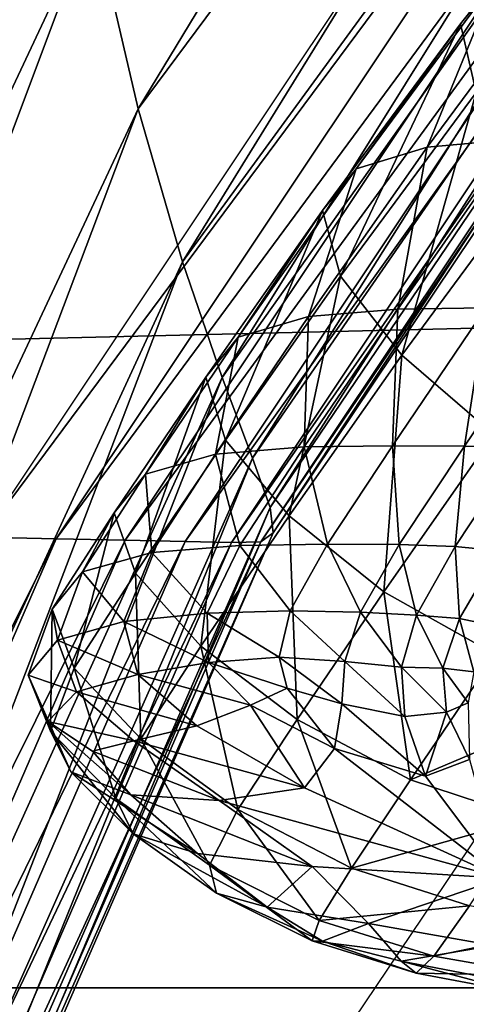
# Model space of a CAD drawing. Extents: x -0.025 to 0.119, y -0.025 to 0.025.
# Drawn here: x 0.1 to 0.101, y 0.004 to 0.005 of the extents above; entities that cross this region are included whole.
import ezdxf

# ---------------------------------------------------------------- set-up
doc = ezdxf.new("R2010")
doc.units = 0
doc.header["$MEASUREMENT"] = 0
doc.layers.get('0').update_dxf_attribs({"linetype": 'CONTINUOUS'})

msp = doc.modelspace()

# ---------------------------------------------------------------- linework, layer by layer
for points in [[(0.1001685, 0.0047791, 0.1484029), (0.1001151, 0.0050084, 0.148366), (0.101139, 0.0063803, 0.1490812)], [(0.1001685, 0.0047791, 0.1484029), (0.101139, 0.0063803, 0.1490812), (0.1011417, 0.0060885, 0.1490827)], [(0.1002211, 0.0045977, 0.1484393), (0.1001685, 0.0047791, 0.1484029), (0.1011417, 0.0060885, 0.1490827)], [(0.1002211, 0.0045977, 0.1484393), (0.1011417, 0.0060885, 0.1490827), (0.1011396, 0.0058575, 0.1490809)], [(0.1002679, 0.0044607, 0.1484717), (0.1002211, 0.0045977, 0.1484393), (0.1011396, 0.0058575, 0.1490809)], [(0.1002679, 0.0044607, 0.1484717), (0.1011396, 0.0058575, 0.1490809), (0.1011348, 0.0056831, 0.1490773)], [(0.100304, 0.004365, 0.1484967), (0.1002679, 0.0044607, 0.1484717), (0.1011348, 0.0056831, 0.1490773)], [(0.100304, 0.004365, 0.1484967), (0.1011348, 0.0056831, 0.1490773), (0.1011292, 0.0055613, 0.1490733)], [(0.0992953, 0.0036309, 0.147793), (0.100014, 0.0055807, 0.1482963), (0.1000644, 0.0052832, 0.148331)], [(0.1011292, 0.0055613, 0.1490733), (0.1003249, 0.0043064, 0.1485112), (0.100304, 0.004365, 0.1484967)], [(0.1011292, 0.0055613, 0.1490733), (0.1011238, 0.0054866, 0.1490694), (0.1003249, 0.0043064, 0.1485112)], [(0.1011238, 0.0054866, 0.1490694), (0.1003286, 0.0042764, 0.1485138), (0.1003249, 0.0043064, 0.1485112)], [(0.1011238, 0.0054866, 0.1490694), (0.101114, 0.0054484, 0.1490625), (0.1003286, 0.0042764, 0.1485138)], [(0.101114, 0.0054484, 0.1490625), (0.1010942, 0.0054347, 0.1490487), (0.1003138, 0.0042657, 0.1485035)], [(0.101114, 0.0054484, 0.1490625), (0.1003138, 0.0042657, 0.1485035), (0.1003286, 0.0042764, 0.1485138)], [(0.1008506, 0.0054379, 0.148879), (0.1007634, 0.0054398, 0.1488183), (0.0999838, 0.0042712, 0.1482735)], [(0.1008506, 0.0054379, 0.148879), (0.0999838, 0.0042712, 0.1482735), (0.100071, 0.0042693, 0.1483343)], [(0.1009325, 0.0054361, 0.148936), (0.1008506, 0.0054379, 0.148879), (0.100071, 0.0042693, 0.1483343)], [(0.1009325, 0.0054361, 0.148936), (0.100071, 0.0042693, 0.1483343), (0.1001528, 0.0042676, 0.1483913)], [(0.1010036, 0.0054346, 0.1489856), (0.1009325, 0.0054361, 0.148936), (0.1001528, 0.0042676, 0.1483913)], [(0.1010036, 0.0054346, 0.1489856), (0.1001528, 0.0042676, 0.1483913), (0.1002239, 0.0042661, 0.1484409)], [(0.1010587, 0.0054334, 0.149024), (0.1010036, 0.0054346, 0.1489856), (0.1002239, 0.0042661, 0.1484409)], [(0.1010587, 0.0054334, 0.149024), (0.1002239, 0.0042661, 0.1484409), (0.100279, 0.0042649, 0.1484792)], [(0.1010942, 0.0054347, 0.1490487), (0.1010587, 0.0054334, 0.149024), (0.100279, 0.0042649, 0.1484792)], [(0.1010942, 0.0054347, 0.1490487), (0.100279, 0.0042649, 0.1484792), (0.1003138, 0.0042657, 0.1485035)], [(0.0993787, 0.0034417, 0.1478509), (0.0992953, 0.0036309, 0.147793), (0.1000644, 0.0052832, 0.148331)], [(0.0993787, 0.0034417, 0.1478509), (0.1000644, 0.0052832, 0.148331), (0.1001151, 0.0050084, 0.148366)], [(0.1005922, 0.004932, 0.1499225), (0.1005507, 0.00488, 0.1500804), (0.1007349, 0.0051117, 0.1502091)], [(0.100569, 0.0047986, 0.1502085), (0.1007349, 0.0051117, 0.1502091), (0.1005507, 0.00488, 0.1500804)], [(0.0994677, 0.003284, 0.1479127), (0.0993787, 0.0034417, 0.1478509), (0.1001151, 0.0050084, 0.148366)], [(0.0994677, 0.003284, 0.1479127), (0.1001151, 0.0050084, 0.148366), (0.1001685, 0.0047791, 0.1484029)], [(0.100617, 0.0047431, 0.1494632), (0.1005112, 0.0047337, 0.1496341), (0.1006774, 0.0049587, 0.1497502)], [(0.1005112, 0.0047337, 0.1496341), (0.1005922, 0.004932, 0.1499225), (0.1006774, 0.0049587, 0.1497502)], [(0.1005112, 0.0047337, 0.1496341), (0.1004269, 0.0047082, 0.1498071), (0.1005922, 0.004932, 0.1499225)], [(0.1004269, 0.0047082, 0.1498071), (0.1005507, 0.00488, 0.1500804), (0.1005922, 0.004932, 0.1499225)], [(0.1181144, 0.0049262, 0.1608353), (0.0665134, 0.0049262, 0.2352994), (0.0668632, 0.0037367, 0.2355419)], [(0.1181144, 0.0049262, 0.1608353), (0.0668632, 0.0037367, 0.2355419), (0.1184642, 0.0037367, 0.1610778)], [(0.1004269, 0.0047082, 0.1498071), (0.1003871, 0.0046586, 0.1499662), (0.1005507, 0.00488, 0.1500804)], [(0.1004081, 0.0045808, 0.1500961), (0.1005507, 0.00488, 0.1500804), (0.1003871, 0.0046586, 0.1499662)], [(0.1004081, 0.0045808, 0.1500961), (0.100569, 0.0047986, 0.1502085), (0.1005507, 0.00488, 0.1500804)], [(0.100481, 0.0044869, 0.150185), (0.100569, 0.0047986, 0.1502085), (0.1004081, 0.0045808, 0.1500961)], [(0.100481, 0.0044869, 0.150185), (0.1006385, 0.0047002, 0.1502951), (0.100569, 0.0047986, 0.1502085)], [(0.099556, 0.0031591, 0.147974), (0.0994677, 0.003284, 0.1479127), (0.1001685, 0.0047791, 0.1484029)], [(0.099556, 0.0031591, 0.147974), (0.1001685, 0.0047791, 0.1484029), (0.1002211, 0.0045977, 0.1484393)], [(0.1004761, 0.0045417, 0.1493648), (0.1005112, 0.0047337, 0.1496341), (0.100617, 0.0047431, 0.1494632)], [(0.1005808, 0.004543, 0.1492121), (0.1004761, 0.0045417, 0.1493648), (0.100617, 0.0047431, 0.1494632)], [(0.1004761, 0.0045417, 0.1493648), (0.1003705, 0.0045327, 0.1495358), (0.1005112, 0.0047337, 0.1496341)], [(0.1003705, 0.0045327, 0.1495358), (0.1004269, 0.0047082, 0.1498071), (0.1005112, 0.0047337, 0.1496341)], [(0.1003705, 0.0045327, 0.1495358), (0.1002871, 0.0045083, 0.1497093), (0.1004269, 0.0047082, 0.1498071)], [(0.1002871, 0.0045083, 0.1497093), (0.1003871, 0.0046586, 0.1499662), (0.1004269, 0.0047082, 0.1498071)], [(0.1005902, 0.004393, 0.1502219), (0.1006385, 0.0047002, 0.1502951), (0.100481, 0.0044869, 0.150185)], [(0.1002871, 0.0045083, 0.1497093), (0.1002487, 0.0044608, 0.1498694), (0.1003871, 0.0046586, 0.1499662)], [(0.100272, 0.0043863, 0.150001), (0.1003871, 0.0046586, 0.1499662), (0.1002487, 0.0044608, 0.1498694)], [(0.100272, 0.0043863, 0.150001), (0.1004081, 0.0045808, 0.1500961), (0.1003871, 0.0046586, 0.1499662)], [(0.0996351, 0.0030649, 0.148029), (0.099556, 0.0031591, 0.147974), (0.1002211, 0.0045977, 0.1484393)], [(0.0996351, 0.0030649, 0.148029), (0.1002211, 0.0045977, 0.1484393), (0.1002679, 0.0044607, 0.1484717)], [(0.1003476, 0.0042964, 0.1500919), (0.1004081, 0.0045808, 0.1500961), (0.100272, 0.0043863, 0.150001)], [(0.1003476, 0.0042964, 0.1500919), (0.100481, 0.0044869, 0.150185), (0.1004081, 0.0045808, 0.1500961)], [(0.10047, 0.0043794, 0.1491346), (0.1004761, 0.0045417, 0.1493648), (0.1005808, 0.004543, 0.1492121)], [(0.1005554, 0.0043791, 0.1490131), (0.10047, 0.0043794, 0.1491346), (0.1005808, 0.004543, 0.1492121)], [(0.1005554, 0.0043791, 0.1490131), (0.1005808, 0.004543, 0.1492121), (0.1006662, 0.0045427, 0.1490905)], [(0.1003653, 0.0043782, 0.1492873), (0.1002599, 0.0043695, 0.1494585), (0.1003705, 0.0045327, 0.1495358)], [(0.1002599, 0.0043695, 0.1494585), (0.1002871, 0.0045083, 0.1497093), (0.1003705, 0.0045327, 0.1495358)], [(0.10047, 0.0043794, 0.1491346), (0.1003653, 0.0043782, 0.1492873), (0.1004761, 0.0045417, 0.1493648)], [(0.1003653, 0.0043782, 0.1492873), (0.1003705, 0.0045327, 0.1495358), (0.1004761, 0.0045417, 0.1493648)], [(0.1006217, 0.0043771, 0.1489228), (0.1005554, 0.0043791, 0.1490131), (0.1006662, 0.0045427, 0.1490905)], [(0.1002599, 0.0043695, 0.1494585), (0.1001771, 0.004346, 0.1496325), (0.1002871, 0.0045083, 0.1497093)], [(0.1001771, 0.004346, 0.1496325), (0.1002487, 0.0044608, 0.1498694), (0.1002871, 0.0045083, 0.1497093)], [(0.1004597, 0.0042065, 0.1501306), (0.100481, 0.0044869, 0.150185), (0.1003476, 0.0042964, 0.1500919)], [(0.1004597, 0.0042065, 0.1501306), (0.1005902, 0.004393, 0.1502219), (0.100481, 0.0044869, 0.150185)], [(0.0996965, 0.002999, 0.1480717), (0.0996351, 0.0030649, 0.148029), (0.1002679, 0.0044607, 0.1484717)], [(0.0996965, 0.002999, 0.1480717), (0.1002679, 0.0044607, 0.1484717), (0.100304, 0.004365, 0.1484967)], [(0.1001771, 0.004346, 0.1496325), (0.1001399, 0.0043002, 0.1497934), (0.1002487, 0.0044608, 0.1498694)], [(0.100165, 0.0042283, 0.1499262), (0.1002487, 0.0044608, 0.1498694), (0.1001399, 0.0043002, 0.1497934)], [(0.100165, 0.0042283, 0.1499262), (0.100272, 0.0043863, 0.150001), (0.1002487, 0.0044608, 0.1498694)], [(0.1005922, 0.004132, 0.1501058), (0.1005902, 0.004393, 0.1502219), (0.1004597, 0.0042065, 0.1501306)], [(0.1002428, 0.0041417, 0.1500186), (0.100272, 0.0043863, 0.150001), (0.100165, 0.0042283, 0.1499262)], [(0.1002428, 0.0041417, 0.1500186), (0.1003476, 0.0042964, 0.1500919), (0.100272, 0.0043863, 0.150001)], [(0.1003928, 0.0042628, 0.1490811), (0.1003653, 0.0043782, 0.1492873), (0.10047, 0.0043794, 0.1491346)], [(0.100478, 0.0042624, 0.1489601), (0.1003928, 0.0042628, 0.1490811), (0.10047, 0.0043794, 0.1491346)], [(0.100478, 0.0042624, 0.1489601), (0.10047, 0.0043794, 0.1491346), (0.1005554, 0.0043791, 0.1490131)], [(0.1001845, 0.0042528, 0.1494035), (0.1001771, 0.004346, 0.1496325), (0.1002599, 0.0043695, 0.1494585)], [(0.1002889, 0.0042614, 0.149233), (0.1001845, 0.0042528, 0.1494035), (0.1002599, 0.0043695, 0.1494585)], [(0.1002889, 0.0042614, 0.149233), (0.1002599, 0.0043695, 0.1494585), (0.1003653, 0.0043782, 0.1492873)], [(0.1003928, 0.0042628, 0.1490811), (0.1002889, 0.0042614, 0.149233), (0.1003653, 0.0043782, 0.1492873)], [(0.1005443, 0.0042602, 0.1488702), (0.100478, 0.0042624, 0.1489601), (0.1005554, 0.0043791, 0.1490131)], [(0.1005443, 0.0042602, 0.1488702), (0.1005554, 0.0043791, 0.1490131), (0.1006217, 0.0043771, 0.1489228)], [(0.1005963, 0.0042551, 0.1488085), (0.1005443, 0.0042602, 0.1488702), (0.1006217, 0.0043771, 0.1489228)], [(0.100304, 0.004365, 0.1484967), (0.0997334, 0.0029587, 0.1480974), (0.0996965, 0.002999, 0.1480717)], [(0.100304, 0.004365, 0.1484967), (0.1003249, 0.0043064, 0.1485112), (0.0997334, 0.0029587, 0.1480974)], [(0.1001025, 0.0042299, 0.1495771), (0.1001399, 0.0043002, 0.1497934), (0.1001771, 0.004346, 0.1496325)], [(0.1001845, 0.0042528, 0.1494035), (0.1001025, 0.0042299, 0.1495771), (0.1001771, 0.004346, 0.1496325)], [(0.101096, 0.0034139, 0.1496076), (0.1008612, 0.0043489, 0.1512835), (0.1002321, 0.0034139, 0.150844)], [(0.1003249, 0.0043064, 0.1485112), (0.0997454, 0.0029381, 0.1481057), (0.0997334, 0.0029587, 0.1480974)], [(0.1003249, 0.0043064, 0.1485112), (0.1003286, 0.0042764, 0.1485138), (0.0997454, 0.0029381, 0.1481057)], [(0.1000926, 0.0041159, 0.1498708), (0.1001399, 0.0043002, 0.1497934), (0.1000662, 0.0041856, 0.149738)], [(0.1001025, 0.0042299, 0.1495771), (0.1000662, 0.0041856, 0.149738), (0.1001399, 0.0043002, 0.1497934)], [(0.1000926, 0.0041159, 0.1498708), (0.100165, 0.0042283, 0.1499262), (0.1001399, 0.0043002, 0.1497934)], [(0.100357, 0.004055, 0.1500589), (0.1003476, 0.0042964, 0.1500919), (0.1002428, 0.0041417, 0.1500186)], [(0.100357, 0.004055, 0.1500589), (0.1004597, 0.0042065, 0.1501306), (0.1003476, 0.0042964, 0.1500919)], [(0.1003286, 0.0042764, 0.1485138), (0.1003138, 0.0042657, 0.1485035), (0.0997336, 0.0029309, 0.1480975)], [(0.1003286, 0.0042764, 0.1485138), (0.0997336, 0.0029309, 0.1480975), (0.0997454, 0.0029381, 0.1481057)], [(0.100071, 0.0042693, 0.1483343), (0.0999838, 0.0042712, 0.1482735), (0.099404, 0.0029369, 0.1478678)], [(0.100071, 0.0042693, 0.1483343), (0.099404, 0.0029369, 0.1478678), (0.0994912, 0.002935, 0.1479286)], [(0.1001528, 0.0042676, 0.1483913), (0.100071, 0.0042693, 0.1483343), (0.0994912, 0.002935, 0.1479286)], [(0.1001528, 0.0042676, 0.1483913), (0.0994912, 0.002935, 0.1479286), (0.099573, 0.0029333, 0.1479856)], [(0.1002239, 0.0042661, 0.1484409), (0.1001528, 0.0042676, 0.1483913), (0.099573, 0.0029333, 0.1479856)], [(0.1002239, 0.0042661, 0.1484409), (0.099573, 0.0029333, 0.1479856), (0.0996442, 0.0029317, 0.1480352)], [(0.100279, 0.0042649, 0.1484792), (0.1002239, 0.0042661, 0.1484409), (0.0996442, 0.0029317, 0.1480352)], [(0.100279, 0.0042649, 0.1484792), (0.0996442, 0.0029317, 0.1480352), (0.0996992, 0.0029306, 0.1480735)], [(0.1003138, 0.0042657, 0.1485035), (0.100279, 0.0042649, 0.1484792), (0.0996992, 0.0029306, 0.1480735)], [(0.1003138, 0.0042657, 0.1485035), (0.0996992, 0.0029306, 0.1480735), (0.0997336, 0.0029309, 0.1480975)], [(0.1003487, 0.0041837, 0.1490528), (0.1002889, 0.0042614, 0.149233), (0.1003928, 0.0042628, 0.1490811)], [(0.1004322, 0.0041821, 0.1489357), (0.1003487, 0.0041837, 0.1490528), (0.1003928, 0.0042628, 0.1490811)], [(0.1004322, 0.0041821, 0.1489357), (0.1003928, 0.0042628, 0.1490811), (0.100478, 0.0042624, 0.1489601)], [(0.1001514, 0.0041711, 0.1493639), (0.1001025, 0.0042299, 0.1495771), (0.1001845, 0.0042528, 0.1494035)], [(0.10025, 0.0041812, 0.1491989), (0.1001514, 0.0041711, 0.1493639), (0.1001845, 0.0042528, 0.1494035)], [(0.10025, 0.0041812, 0.1491989), (0.1001845, 0.0042528, 0.1494035), (0.1002889, 0.0042614, 0.149233)], [(0.1003487, 0.0041837, 0.1490528), (0.10025, 0.0041812, 0.1491989), (0.1002889, 0.0042614, 0.149233)], [(0.1004985, 0.0041788, 0.1488477), (0.1004322, 0.0041821, 0.1489357), (0.100478, 0.0042624, 0.1489601)], [(0.1004985, 0.0041788, 0.1488477), (0.100478, 0.0042624, 0.1489601), (0.1005443, 0.0042602, 0.1488702)], [(0.1005496, 0.0041748, 0.1487862), (0.1004985, 0.0041788, 0.1488477), (0.1005443, 0.0042602, 0.1488702)], [(0.1005496, 0.0041748, 0.1487862), (0.1005443, 0.0042602, 0.1488702), (0.1005963, 0.0042551, 0.1488085)], [(0.1005907, 0.0041662, 0.1487505), (0.1005496, 0.0041748, 0.1487862), (0.1005963, 0.0042551, 0.1488085)], [(0.1000727, 0.0041492, 0.1495335), (0.1000662, 0.0041856, 0.149738), (0.1001025, 0.0042299, 0.1495771)], [(0.1001514, 0.0041711, 0.1493639), (0.1000727, 0.0041492, 0.1495335), (0.1001025, 0.0042299, 0.1495771)], [(0.1001715, 0.0040319, 0.1499636), (0.100165, 0.0042283, 0.1499262), (0.1000926, 0.0041159, 0.1498708)], [(0.1001715, 0.0040319, 0.1499636), (0.1002428, 0.0041417, 0.1500186), (0.100165, 0.0042283, 0.1499262)], [(0.1004914, 0.0039832, 0.1500354), (0.1004597, 0.0042065, 0.1501306), (0.100357, 0.004055, 0.1500589)], [(0.1004914, 0.0039832, 0.1500354), (0.1005922, 0.004132, 0.1501058), (0.1004597, 0.0042065, 0.1501306)], [(0.1000645, 0.0040411, 0.1498175), (0.1000662, 0.0041856, 0.149738), (0.1000378, 0.0041074, 0.1496903)], [(0.1000727, 0.0041492, 0.1495335), (0.1000378, 0.0041074, 0.1496903), (0.1000662, 0.0041856, 0.149738)], [(0.1000645, 0.0040411, 0.1498175), (0.1000926, 0.0041159, 0.1498708), (0.1000662, 0.0041856, 0.149738)], [(0.1002519, 0.0041226, 0.1491787), (0.1001514, 0.0041711, 0.1493639), (0.10025, 0.0041812, 0.1491989)], [(0.1003354, 0.0041289, 0.1490489), (0.10025, 0.0041812, 0.1491989), (0.1003487, 0.0041837, 0.1490528)], [(0.1003354, 0.0041289, 0.1490489), (0.1002519, 0.0041226, 0.1491787), (0.10025, 0.0041812, 0.1491989)], [(0.1004135, 0.0041237, 0.1489447), (0.1003354, 0.0041289, 0.1490489), (0.1003487, 0.0041837, 0.1490528)], [(0.1004135, 0.0041237, 0.1489447), (0.1003487, 0.0041837, 0.1490528), (0.1004322, 0.0041821, 0.1489357)], [(0.1004805, 0.0041169, 0.1488612), (0.1004135, 0.0041237, 0.1489447), (0.1004322, 0.0041821, 0.1489357)], [(0.1004805, 0.0041169, 0.1488612), (0.1004322, 0.0041821, 0.1489357), (0.1004985, 0.0041788, 0.1488477)], [(0.1001678, 0.0041082, 0.149331), (0.1000727, 0.0041492, 0.1495335), (0.1001514, 0.0041711, 0.1493639)], [(0.1002519, 0.0041226, 0.1491787), (0.1001678, 0.0041082, 0.149331), (0.1001514, 0.0041711, 0.1493639)], [(0.1005298, 0.0041157, 0.1487987), (0.1004805, 0.0041169, 0.1488612), (0.1004985, 0.0041788, 0.1488477)], [(0.1005298, 0.0041157, 0.1487987), (0.1004985, 0.0041788, 0.1488477), (0.1005496, 0.0041748, 0.1487862)], [(0.1005666, 0.0041114, 0.1487629), (0.1005298, 0.0041157, 0.1487987), (0.1005496, 0.0041748, 0.1487862)], [(0.1005666, 0.0041114, 0.1487629), (0.1005496, 0.0041748, 0.1487862), (0.1005907, 0.0041662, 0.1487505)], [(0.100095, 0.0040878, 0.1494925), (0.1000378, 0.0041074, 0.1496903), (0.1000727, 0.0041492, 0.1495335)], [(0.1001678, 0.0041082, 0.149331), (0.100095, 0.0040878, 0.1494925), (0.1000727, 0.0041492, 0.1495335)], [(0.1002866, 0.003948, 0.1500049), (0.1002428, 0.0041417, 0.1500186), (0.1001715, 0.0040319, 0.1499636)], [(0.1002866, 0.003948, 0.1500049), (0.100357, 0.004055, 0.1500589), (0.1002428, 0.0041417, 0.1500186)], [(0.1003015, 0.0040719, 0.1491527), (0.1001678, 0.0041082, 0.149331), (0.1002519, 0.0041226, 0.1491787)], [(0.1003451, 0.004092, 0.1490596), (0.1002519, 0.0041226, 0.1491787), (0.1003354, 0.0041289, 0.1490489)], [(0.1003451, 0.004092, 0.1490596), (0.1003015, 0.0040719, 0.1491527), (0.1002519, 0.0041226, 0.1491787)], [(0.1004097, 0.0040733, 0.1489943), (0.1003451, 0.004092, 0.1490596), (0.1003354, 0.0041289, 0.1490489)], [(0.1004097, 0.0040733, 0.1489943), (0.1003354, 0.0041289, 0.1490489), (0.1004135, 0.0041237, 0.1489447)], [(0.1004847, 0.0040585, 0.1489146), (0.1004097, 0.0040733, 0.1489943), (0.1004135, 0.0041237, 0.1489447)], [(0.1004847, 0.0040585, 0.1489146), (0.1004135, 0.0041237, 0.1489447), (0.1004805, 0.0041169, 0.1488612)], [(0.1007306, 0.0040844, 0.150013), (0.1005922, 0.004132, 0.1501058), (0.1004914, 0.0039832, 0.1500354)], [(0.100142, 0.0039612, 0.1499061), (0.1000926, 0.0041159, 0.1498708), (0.1000645, 0.0040411, 0.1498175)], [(0.100142, 0.0039612, 0.1499061), (0.1001715, 0.0040319, 0.1499636), (0.1000926, 0.0041159, 0.1498708)], [(0.1005339, 0.0040636, 0.1488415), (0.1004847, 0.0040585, 0.1489146), (0.1004805, 0.0041169, 0.1488612)], [(0.1005339, 0.0040636, 0.1488415), (0.1004805, 0.0041169, 0.1488612), (0.1005298, 0.0041157, 0.1487987)], [(0.1005596, 0.0040748, 0.1487969), (0.1005339, 0.0040636, 0.1488415), (0.1005298, 0.0041157, 0.1487987)], [(0.1005596, 0.0040748, 0.1487969), (0.1005298, 0.0041157, 0.1487987), (0.1005666, 0.0041114, 0.1487629)], [(0.1000886, 0.0039928, 0.1497448), (0.1000645, 0.0040411, 0.1498175), (0.1000378, 0.0041074, 0.1496903)], [(0.1000886, 0.0039928, 0.1497448), (0.1000378, 0.0041074, 0.1496903), (0.1000611, 0.0040527, 0.1496368)], [(0.100095, 0.0040878, 0.1494925), (0.1000611, 0.0040527, 0.1496368), (0.1000378, 0.0041074, 0.1496903)], [(0.1002378, 0.0040473, 0.1492969), (0.100095, 0.0040878, 0.1494925), (0.1001678, 0.0041082, 0.149331)], [(0.1003015, 0.0040719, 0.1491527), (0.1002378, 0.0040473, 0.1492969), (0.1001678, 0.0041082, 0.149331)], [(0.1001631, 0.0040295, 0.1494602), (0.1000611, 0.0040527, 0.1496368), (0.100095, 0.0040878, 0.1494925)], [(0.1002378, 0.0040473, 0.1492969), (0.1001631, 0.0040295, 0.1494602), (0.100095, 0.0040878, 0.1494925)], [(0.1003451, 0.004092, 0.1490596), (0.1004013, 0.0040207, 0.1490964), (0.1003015, 0.0040719, 0.1491527)], [(0.1003451, 0.004092, 0.1490596), (0.1004097, 0.0040733, 0.1489943), (0.1004013, 0.0040207, 0.1490964)], [(0.1007306, 0.0040844, 0.150013), (0.1004914, 0.0039832, 0.1500354), (0.1006309, 0.0039373, 0.1499434)], [(0.1003015, 0.0040719, 0.1491527), (0.1003656, 0.0039738, 0.1492521), (0.1002378, 0.0040473, 0.1492969)], [(0.1003015, 0.0040719, 0.1491527), (0.1004013, 0.0040207, 0.1490964), (0.1003656, 0.0039738, 0.1492521)], [(0.1004097, 0.0040733, 0.1489943), (0.1005092, 0.0039878, 0.1490104), (0.1004013, 0.0040207, 0.1490964)], [(0.1004097, 0.0040733, 0.1489943), (0.1004847, 0.0040585, 0.1489146), (0.1005092, 0.0039878, 0.1490104)], [(0.1005596, 0.0040748, 0.1487969), (0.1005613, 0.0040074, 0.1489017), (0.1005339, 0.0040636, 0.1488415)], [(0.1001598, 0.0039657, 0.1496294), (0.1000886, 0.0039928, 0.1497448), (0.1000611, 0.0040527, 0.1496368)], [(0.1001598, 0.0039657, 0.1496294), (0.1000611, 0.0040527, 0.1496368), (0.1001143, 0.0040172, 0.1495827)], [(0.1001631, 0.0040295, 0.1494602), (0.1001143, 0.0040172, 0.1495827), (0.1000611, 0.0040527, 0.1496368)], [(0.1004214, 0.0038785, 0.1499825), (0.100357, 0.004055, 0.1500589), (0.1002866, 0.003948, 0.1500049)], [(0.1004214, 0.0038785, 0.1499825), (0.1004914, 0.0039832, 0.1500354), (0.100357, 0.004055, 0.1500589)], [(0.1005339, 0.0040636, 0.1488415), (0.1005092, 0.0039878, 0.1490104), (0.1004847, 0.0040585, 0.1489146)], [(0.1005339, 0.0040636, 0.1488415), (0.1005613, 0.0040074, 0.1489017), (0.1005092, 0.0039878, 0.1490104)], [(0.1001624, 0.0039195, 0.149821), (0.100142, 0.0039612, 0.1499061), (0.1000645, 0.0040411, 0.1498175)], [(0.1001624, 0.0039195, 0.149821), (0.1000645, 0.0040411, 0.1498175), (0.1000886, 0.0039928, 0.1497448)], [(0.1001631, 0.0040295, 0.1494602), (0.1002378, 0.0040473, 0.1492969), (0.1003656, 0.0039738, 0.1492521)], [(0.1001143, 0.0040172, 0.1495827), (0.1001631, 0.0040295, 0.1494602), (0.1002642, 0.0039588, 0.1494528)], [(0.100253, 0.0038822, 0.1499476), (0.1001715, 0.0040319, 0.1499636), (0.100142, 0.0039612, 0.1499061)], [(0.1001631, 0.0040295, 0.1494602), (0.1003656, 0.0039738, 0.1492521), (0.1002642, 0.0039588, 0.1494528)], [(0.100253, 0.0038822, 0.1499476), (0.1002866, 0.003948, 0.1500049), (0.1001715, 0.0040319, 0.1499636)], [(0.1004013, 0.0040207, 0.1490964), (0.1006001, 0.0038668, 0.1491629), (0.1003656, 0.0039738, 0.1492521)], [(0.1004013, 0.0040207, 0.1490964), (0.1005092, 0.0039878, 0.1490104), (0.1006001, 0.0038668, 0.1491629)], [(0.1001143, 0.0040172, 0.1495827), (0.1002642, 0.0039588, 0.1494528), (0.1001598, 0.0039657, 0.1496294)], [(0.1005613, 0.0040074, 0.1489017), (0.1006001, 0.0038668, 0.1491629), (0.1005092, 0.0039878, 0.1490104)], [(0.1002387, 0.0038959, 0.1496853), (0.1001624, 0.0039195, 0.149821), (0.1000886, 0.0039928, 0.1497448)], [(0.1002387, 0.0038959, 0.1496853), (0.1000886, 0.0039928, 0.1497448), (0.1001598, 0.0039657, 0.1496294)], [(0.1006309, 0.0039373, 0.1499434), (0.1004914, 0.0039832, 0.1500354), (0.1004214, 0.0038785, 0.1499825)], [(0.1002642, 0.0039588, 0.1494528), (0.1003656, 0.0039738, 0.1492521), (0.1006001, 0.0038668, 0.1491629)], [(0.1002614, 0.0038491, 0.1498639), (0.100253, 0.0038822, 0.1499476), (0.100142, 0.0039612, 0.1499061)], [(0.1002614, 0.0038491, 0.1498639), (0.100142, 0.0039612, 0.1499061), (0.1001624, 0.0039195, 0.149821)], [(0.1001598, 0.0039657, 0.1496294), (0.1002642, 0.0039588, 0.1494528), (0.1003745, 0.0038804, 0.1494805)], [(0.1001598, 0.0039657, 0.1496294), (0.1003745, 0.0038804, 0.1494805), (0.1002387, 0.0038959, 0.1496853)], [(0.1003829, 0.0038167, 0.1499278), (0.1002866, 0.003948, 0.1500049), (0.100253, 0.0038822, 0.1499476)], [(0.1002642, 0.0039588, 0.1494528), (0.1006001, 0.0038668, 0.1491629), (0.1003745, 0.0038804, 0.1494805)], [(0.1003829, 0.0038167, 0.1499278), (0.1004214, 0.0038785, 0.1499825), (0.1002866, 0.003948, 0.1500049)], [(0.1006309, 0.0039373, 0.1499434), (0.1004214, 0.0038785, 0.1499825), (0.1005611, 0.003834, 0.1498914)], [(0.1003215, 0.0038322, 0.1497404), (0.1002614, 0.0038491, 0.1498639), (0.1001624, 0.0039195, 0.149821)], [(0.1003215, 0.0038322, 0.1497404), (0.1001624, 0.0039195, 0.149821), (0.1002387, 0.0038959, 0.1496853)], [(0.1003215, 0.0038322, 0.1497404), (0.1002387, 0.0038959, 0.1496853), (0.1003745, 0.0038804, 0.1494805)], [(0.1003747, 0.0037924, 0.1498522), (0.1003829, 0.0038167, 0.1499278), (0.100253, 0.0038822, 0.1499476)], [(0.1003747, 0.0037924, 0.1498522), (0.100253, 0.0038822, 0.1499476), (0.1002614, 0.0038491, 0.1498639)], [(0.1003215, 0.0038322, 0.1497404), (0.1003745, 0.0038804, 0.1494805), (0.1004415, 0.003813, 0.1495748)], [(0.1004415, 0.003813, 0.1495748), (0.1003745, 0.0038804, 0.1494805), (0.1006001, 0.0038668, 0.1491629)], [(0.1005611, 0.003834, 0.1498914), (0.1004214, 0.0038785, 0.1499825), (0.1003829, 0.0038167, 0.1499278)], [(0.1004415, 0.003813, 0.1495748), (0.1006001, 0.0038668, 0.1491629), (0.1005894, 0.003787, 0.1494141)], [(0.100387, 0.0037922, 0.1497696), (0.1003747, 0.0037924, 0.1498522), (0.1002614, 0.0038491, 0.1498639)], [(0.100387, 0.0037922, 0.1497696), (0.1002614, 0.0038491, 0.1498639), (0.1003215, 0.0038322, 0.1497404)], [(0.100387, 0.0037922, 0.1497696), (0.1003215, 0.0038322, 0.1497404), (0.1004415, 0.003813, 0.1495748)], [(0.1005611, 0.003834, 0.1498914), (0.1003829, 0.0038167, 0.1499278), (0.1005188, 0.0037741, 0.1498392)], [(0.1006955, 0.0038111, 0.1497552), (0.1005611, 0.003834, 0.1498914), (0.1005188, 0.0037741, 0.1498392)], [(0.1005188, 0.0037741, 0.1498392), (0.1003829, 0.0038167, 0.1499278), (0.1003747, 0.0037924, 0.1498522)], [(0.100387, 0.0037922, 0.1497696), (0.1004415, 0.003813, 0.1495748), (0.1004802, 0.0037684, 0.1496776)], [(0.1004802, 0.0037684, 0.1496776), (0.1004415, 0.003813, 0.1495748), (0.1005894, 0.003787, 0.1494141)], [(0.1006955, 0.0038111, 0.1497552), (0.1005188, 0.0037741, 0.1498392), (0.10065, 0.0037513, 0.1497076)], [(0.1005188, 0.0037741, 0.1498392), (0.1003747, 0.0037924, 0.1498522), (0.1004979, 0.003754, 0.1497685)], [(0.1004979, 0.003754, 0.1497685), (0.1003747, 0.0037924, 0.1498522), (0.100387, 0.0037922, 0.1497696)], [(0.1004979, 0.003754, 0.1497685), (0.100387, 0.0037922, 0.1497696), (0.1004802, 0.0037684, 0.1496776)], [(0.1004802, 0.0037684, 0.1496776), (0.1005894, 0.003787, 0.1494141), (0.1006034, 0.0037445, 0.149553)], [(0.10065, 0.0037513, 0.1497076), (0.1005188, 0.0037741, 0.1498392), (0.1004979, 0.003754, 0.1497685)], [(0.100622, 0.0037308, 0.1496454), (0.1004979, 0.003754, 0.1497685), (0.1004802, 0.0037684, 0.1496776)], [(0.100622, 0.0037308, 0.1496454), (0.1004802, 0.0037684, 0.1496776), (0.1006034, 0.0037445, 0.149553)], [(0.10065, 0.0037513, 0.1497076), (0.1004979, 0.003754, 0.1497685), (0.100622, 0.0037308, 0.1496454)], [(0.1184642, 0.0037367, 0.1610778), (0.0668632, 0.0037367, 0.2355419), (0.0671155, 0.0025113, 0.2357167)], [(0.1184642, 0.0037367, 0.1610778), (0.0671155, 0.0025113, 0.2357167), (0.1187165, 0.0025113, 0.1612526)]]:
    msp.add_3dface(points)

doc.saveas('drawing.dxf')
